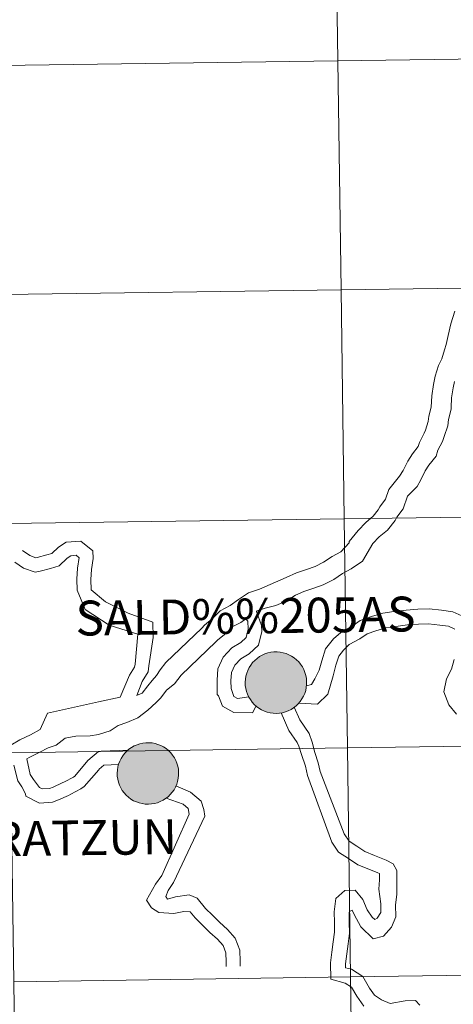
# Model space of a CAD drawing. Units: metres. Extents: x 592375 to 596871, y 4767990 to 4771022.
# Drawn here: x 593276 to 593329, y 4768128 to 4768248 of the extents above; entities that cross this region are included whole.
import ezdxf
from ezdxf.enums import TextEntityAlignment as Align

# ---------------------------------------------------------------- set-up
doc = ezdxf.new("R2010")
doc.units = ezdxf.units.M
doc.header["$MEASUREMENT"] = 0
doc.layers.add('Nivel 63', color=7, linetype='Continuous', lineweight=0)
doc.styles.add('Style-arial', font='arial.shx', dxfattribs={"bigfont": 'arialbig.shx'})

msp = doc.modelspace()

# ---------------------------------------------------------------- hatches: boundary and pattern name
at = {"layer": 'Nivel 63', "linetype": 'Continuous', "lineweight": 0, "extrusion": (0, 0, -1)}
for color, points in [(250, [(-593307.64, 4768163.71), (-593308.02, 4768163.73), (-593308.38, 4768163.79), (-593308.74, 4768163.89), (-593309.09, 4768164.02), (-593309.43, 4768164.19), (-593309.74, 4768164.39), (-593310.04, 4768164.62), (-593310.31, 4768164.87), (-593310.55, 4768165.16), (-593310.76, 4768165.46), (-593310.95, 4768165.79), (-593311.1, 4768166.13), (-593311.21, 4768166.49), (-593311.29, 4768166.85), (-593311.33, 4768167.22), (-593311.33, 4768167.6), (-593311.3, 4768167.97), (-593311.23, 4768168.33), (-593311.12, 4768168.69), (-593310.98, 4768169.04), (-593310.81, 4768169.37), (-593310.6, 4768169.68), (-593310.36, 4768169.97), (-593310.1, 4768170.23), (-593309.81, 4768170.47), (-593309.5, 4768170.67), (-593309.17, 4768170.84), (-593308.82, 4768170.99), (-593308.46, 4768171.09), (-593308.1, 4768171.16), (-593307.73, 4768171.19), (-593307.35, 4768171.19), (-593306.98, 4768171.14), (-593306.62, 4768171.06), (-593306.26, 4768170.95), (-593305.92, 4768170.8), (-593305.6, 4768170.62), (-593305.29, 4768170.4), (-593305.01, 4768170.16), (-593304.75, 4768169.89), (-593304.52, 4768169.59), (-593304.33, 4768169.28), (-593304.16, 4768168.94), (-593304.03, 4768168.59), (-593303.93, 4768168.23), (-593303.87, 4768167.86), (-593303.85, 4768167.49), (-593303.86, 4768167.12), (-593303.92, 4768166.75), (-593304, 4768166.39), (-593304.13, 4768166.03), (-593304.29, 4768165.7), (-593304.48, 4768165.38), (-593304.7, 4768165.08), (-593304.95, 4768164.8), (-593305.23, 4768164.55), (-593305.53, 4768164.33), (-593305.85, 4768164.14), (-593306.19, 4768163.98), (-593306.54, 4768163.86), (-593306.9, 4768163.77), (-593307.27, 4768163.72)]), (250, [(-593307.64, 4768163.71), (-593308.02, 4768163.73), (-593308.38, 4768163.79), (-593308.74, 4768163.89), (-593309.09, 4768164.02), (-593309.43, 4768164.19), (-593309.74, 4768164.39), (-593310.04, 4768164.62), (-593310.31, 4768164.87), (-593310.55, 4768165.16), (-593310.76, 4768165.46), (-593310.95, 4768165.79), (-593311.1, 4768166.13), (-593311.21, 4768166.49), (-593311.29, 4768166.85), (-593311.33, 4768167.22), (-593311.33, 4768167.6), (-593311.3, 4768167.97), (-593311.23, 4768168.33), (-593311.12, 4768168.69), (-593310.98, 4768169.04), (-593310.81, 4768169.37), (-593310.6, 4768169.68), (-593310.36, 4768169.97), (-593310.1, 4768170.23), (-593309.81, 4768170.47), (-593309.5, 4768170.67), (-593309.17, 4768170.84), (-593308.82, 4768170.99), (-593308.46, 4768171.09), (-593308.1, 4768171.16), (-593307.73, 4768171.19), (-593307.35, 4768171.19), (-593306.98, 4768171.14), (-593306.62, 4768171.06), (-593306.26, 4768170.95), (-593305.92, 4768170.8), (-593305.6, 4768170.62), (-593305.29, 4768170.4), (-593305.01, 4768170.16), (-593304.75, 4768169.89), (-593304.52, 4768169.59), (-593304.33, 4768169.28), (-593304.16, 4768168.94), (-593304.03, 4768168.59), (-593303.93, 4768168.23), (-593303.87, 4768167.86), (-593303.85, 4768167.49), (-593303.86, 4768167.12), (-593303.92, 4768166.75), (-593304, 4768166.39), (-593304.13, 4768166.03), (-593304.29, 4768165.7), (-593304.48, 4768165.38), (-593304.7, 4768165.08), (-593304.95, 4768164.8), (-593305.23, 4768164.55), (-593305.53, 4768164.33), (-593305.85, 4768164.14), (-593306.19, 4768163.98), (-593306.54, 4768163.86), (-593306.9, 4768163.77), (-593307.27, 4768163.72)]), (7, [(-593307.76, 4768165.79), (-593307.93, 4768165.82), (-593308.09, 4768165.86), (-593308.24, 4768165.92), (-593308.39, 4768165.99), (-593308.53, 4768166.08), (-593308.67, 4768166.18), (-593308.79, 4768166.29), (-593308.9, 4768166.41), (-593308.99, 4768166.55), (-593309.08, 4768166.69), (-593309.14, 4768166.85), (-593309.2, 4768167), (-593309.23, 4768167.17), (-593309.25, 4768167.33), (-593309.26, 4768167.5), (-593309.24, 4768167.66), (-593309.22, 4768167.83), (-593309.17, 4768167.99), (-593309.11, 4768168.14), (-593309.03, 4768168.29), (-593308.94, 4768168.43), (-593308.84, 4768168.56), (-593308.72, 4768168.67), (-593308.6, 4768168.78), (-593308.46, 4768168.87), (-593308.31, 4768168.95), (-593308.16, 4768169.02), (-593308, 4768169.07), (-593307.84, 4768169.1), (-593307.67, 4768169.11), (-593307.5, 4768169.11), (-593307.34, 4768169.1), (-593307.18, 4768169.06), (-593307.02, 4768169.01), (-593306.87, 4768168.95), (-593306.72, 4768168.87), (-593306.58, 4768168.78), (-593306.46, 4768168.67), (-593306.34, 4768168.55), (-593306.24, 4768168.42), (-593306.15, 4768168.28), (-593306.07, 4768168.13), (-593306.01, 4768167.98), (-593305.97, 4768167.82), (-593305.94, 4768167.65), (-593305.93, 4768167.49), (-593305.93, 4768167.32), (-593305.95, 4768167.16), (-593305.99, 4768166.99), (-593306.04, 4768166.84), (-593306.11, 4768166.69), (-593306.2, 4768166.54), (-593306.29, 4768166.41), (-593306.4, 4768166.28), (-593306.52, 4768166.17), (-593306.66, 4768166.07), (-593306.8, 4768165.99), (-593306.95, 4768165.91), (-593307.1, 4768165.86), (-593307.27, 4768165.82), (-593307.43, 4768165.79), (-593307.6, 4768165.79)]), (7, [(-593307.76, 4768165.79), (-593307.93, 4768165.82), (-593308.09, 4768165.86), (-593308.24, 4768165.92), (-593308.39, 4768165.99), (-593308.53, 4768166.08), (-593308.67, 4768166.18), (-593308.79, 4768166.29), (-593308.9, 4768166.41), (-593308.99, 4768166.55), (-593309.08, 4768166.69), (-593309.14, 4768166.85), (-593309.2, 4768167), (-593309.23, 4768167.17), (-593309.25, 4768167.33), (-593309.26, 4768167.5), (-593309.24, 4768167.66), (-593309.22, 4768167.83), (-593309.17, 4768167.99), (-593309.11, 4768168.14), (-593309.03, 4768168.29), (-593308.94, 4768168.43), (-593308.84, 4768168.56), (-593308.72, 4768168.67), (-593308.6, 4768168.78), (-593308.46, 4768168.87), (-593308.31, 4768168.95), (-593308.16, 4768169.02), (-593308, 4768169.07), (-593307.84, 4768169.1), (-593307.67, 4768169.11), (-593307.5, 4768169.11), (-593307.34, 4768169.1), (-593307.18, 4768169.06), (-593307.02, 4768169.01), (-593306.87, 4768168.95), (-593306.72, 4768168.87), (-593306.58, 4768168.78), (-593306.46, 4768168.67), (-593306.34, 4768168.55), (-593306.24, 4768168.42), (-593306.15, 4768168.28), (-593306.07, 4768168.13), (-593306.01, 4768167.98), (-593305.97, 4768167.82), (-593305.94, 4768167.65), (-593305.93, 4768167.49), (-593305.93, 4768167.32), (-593305.95, 4768167.16), (-593305.99, 4768166.99), (-593306.04, 4768166.84), (-593306.11, 4768166.69), (-593306.2, 4768166.54), (-593306.29, 4768166.41), (-593306.4, 4768166.28), (-593306.52, 4768166.17), (-593306.66, 4768166.07), (-593306.8, 4768165.99), (-593306.95, 4768165.91), (-593307.1, 4768165.86), (-593307.27, 4768165.82), (-593307.43, 4768165.79), (-593307.6, 4768165.79)]), (250, [(-593292.07, 4768152.66), (-593292.44, 4768152.69), (-593292.81, 4768152.75), (-593293.17, 4768152.84), (-593293.52, 4768152.98), (-593293.85, 4768153.14), (-593294.16, 4768153.34), (-593294.46, 4768153.57), (-593294.73, 4768153.83), (-593294.97, 4768154.11), (-593295.19, 4768154.42), (-593295.37, 4768154.74), (-593295.52, 4768155.09), (-593295.63, 4768155.44), (-593295.71, 4768155.81), (-593295.75, 4768156.18), (-593295.75, 4768156.55), (-593295.72, 4768156.92), (-593295.65, 4768157.29), (-593295.54, 4768157.65), (-593295.4, 4768157.99), (-593295.23, 4768158.32), (-593295.02, 4768158.63), (-593294.79, 4768158.92), (-593294.52, 4768159.18), (-593294.23, 4768159.42), (-593293.92, 4768159.62), (-593293.59, 4768159.8), (-593293.24, 4768159.94), (-593292.89, 4768160.04), (-593292.52, 4768160.11), (-593292.15, 4768160.14), (-593291.78, 4768160.14), (-593291.4, 4768160.1), (-593291.04, 4768160.02), (-593290.69, 4768159.9), (-593290.34, 4768159.75), (-593290.02, 4768159.57), (-593289.71, 4768159.35), (-593289.43, 4768159.11), (-593289.17, 4768158.84), (-593288.95, 4768158.55), (-593288.75, 4768158.23), (-593288.58, 4768157.89), (-593288.45, 4768157.55), (-593288.36, 4768157.19), (-593288.3, 4768156.82), (-593288.27, 4768156.45), (-593288.29, 4768156.07), (-593288.34, 4768155.7), (-593288.43, 4768155.34), (-593288.55, 4768154.99), (-593288.71, 4768154.65), (-593288.9, 4768154.33), (-593289.12, 4768154.03), (-593289.37, 4768153.75), (-593289.65, 4768153.5), (-593289.95, 4768153.28), (-593290.27, 4768153.09), (-593290.61, 4768152.93), (-593290.96, 4768152.81), (-593291.32, 4768152.73), (-593291.69, 4768152.67)]), (250, [(-593292.07, 4768152.66), (-593292.44, 4768152.69), (-593292.81, 4768152.75), (-593293.17, 4768152.84), (-593293.52, 4768152.98), (-593293.85, 4768153.14), (-593294.16, 4768153.34), (-593294.46, 4768153.57), (-593294.73, 4768153.83), (-593294.97, 4768154.11), (-593295.19, 4768154.42), (-593295.37, 4768154.74), (-593295.52, 4768155.09), (-593295.63, 4768155.44), (-593295.71, 4768155.81), (-593295.75, 4768156.18), (-593295.75, 4768156.55), (-593295.72, 4768156.92), (-593295.65, 4768157.29), (-593295.54, 4768157.65), (-593295.4, 4768157.99), (-593295.23, 4768158.32), (-593295.02, 4768158.63), (-593294.79, 4768158.92), (-593294.52, 4768159.18), (-593294.23, 4768159.42), (-593293.92, 4768159.62), (-593293.59, 4768159.8), (-593293.24, 4768159.94), (-593292.89, 4768160.04), (-593292.52, 4768160.11), (-593292.15, 4768160.14), (-593291.78, 4768160.14), (-593291.4, 4768160.1), (-593291.04, 4768160.02), (-593290.69, 4768159.9), (-593290.34, 4768159.75), (-593290.02, 4768159.57), (-593289.71, 4768159.35), (-593289.43, 4768159.11), (-593289.17, 4768158.84), (-593288.95, 4768158.55), (-593288.75, 4768158.23), (-593288.58, 4768157.89), (-593288.45, 4768157.55), (-593288.36, 4768157.19), (-593288.3, 4768156.82), (-593288.27, 4768156.45), (-593288.29, 4768156.07), (-593288.34, 4768155.7), (-593288.43, 4768155.34), (-593288.55, 4768154.99), (-593288.71, 4768154.65), (-593288.9, 4768154.33), (-593289.12, 4768154.03), (-593289.37, 4768153.75), (-593289.65, 4768153.5), (-593289.95, 4768153.28), (-593290.27, 4768153.09), (-593290.61, 4768152.93), (-593290.96, 4768152.81), (-593291.32, 4768152.73), (-593291.69, 4768152.67)]), (7, [(-593292.02, 4768154.74), (-593292.18, 4768154.75), (-593292.35, 4768154.77), (-593292.51, 4768154.81), (-593292.66, 4768154.87), (-593292.82, 4768154.94), (-593292.96, 4768155.03), (-593293.09, 4768155.13), (-593293.21, 4768155.24), (-593293.32, 4768155.37), (-593293.42, 4768155.5), (-593293.5, 4768155.65), (-593293.57, 4768155.8), (-593293.62, 4768155.96), (-593293.66, 4768156.12), (-593293.68, 4768156.28), (-593293.68, 4768156.45), (-593293.67, 4768156.61), (-593293.64, 4768156.78), (-593293.59, 4768156.94), (-593293.53, 4768157.09), (-593293.46, 4768157.24), (-593293.36, 4768157.38), (-593293.26, 4768157.51), (-593293.14, 4768157.63), (-593293.02, 4768157.73), (-593292.88, 4768157.83), (-593292.73, 4768157.91), (-593292.58, 4768157.97), (-593292.42, 4768158.02), (-593292.26, 4768158.05), (-593292.09, 4768158.07), (-593291.93, 4768158.07), (-593291.76, 4768158.05), (-593291.6, 4768158.02), (-593291.44, 4768157.97), (-593291.29, 4768157.9), (-593291.14, 4768157.82), (-593291, 4768157.73), (-593290.88, 4768157.62), (-593290.76, 4768157.5), (-593290.66, 4768157.37), (-593290.57, 4768157.23), (-593290.49, 4768157.09), (-593290.43, 4768156.93), (-593290.39, 4768156.77), (-593290.36, 4768156.61), (-593290.35, 4768156.44), (-593290.35, 4768156.27), (-593290.38, 4768156.11), (-593290.41, 4768155.95), (-593290.46, 4768155.79), (-593290.53, 4768155.64), (-593290.62, 4768155.5), (-593290.72, 4768155.36), (-593290.82, 4768155.24), (-593290.95, 4768155.13), (-593291.08, 4768155.03), (-593291.22, 4768154.94), (-593291.37, 4768154.87), (-593291.53, 4768154.81), (-593291.69, 4768154.77), (-593291.85, 4768154.75)]), (7, [(-593292.02, 4768154.74), (-593292.18, 4768154.75), (-593292.35, 4768154.77), (-593292.51, 4768154.81), (-593292.66, 4768154.87), (-593292.82, 4768154.94), (-593292.96, 4768155.03), (-593293.09, 4768155.13), (-593293.21, 4768155.24), (-593293.32, 4768155.37), (-593293.42, 4768155.5), (-593293.5, 4768155.65), (-593293.57, 4768155.8), (-593293.62, 4768155.96), (-593293.66, 4768156.12), (-593293.68, 4768156.28), (-593293.68, 4768156.45), (-593293.67, 4768156.61), (-593293.64, 4768156.78), (-593293.59, 4768156.94), (-593293.53, 4768157.09), (-593293.46, 4768157.24), (-593293.36, 4768157.38), (-593293.26, 4768157.51), (-593293.14, 4768157.63), (-593293.02, 4768157.73), (-593292.88, 4768157.83), (-593292.73, 4768157.91), (-593292.58, 4768157.97), (-593292.42, 4768158.02), (-593292.26, 4768158.05), (-593292.09, 4768158.07), (-593291.93, 4768158.07), (-593291.76, 4768158.05), (-593291.6, 4768158.02), (-593291.44, 4768157.97), (-593291.29, 4768157.9), (-593291.14, 4768157.82), (-593291, 4768157.73), (-593290.88, 4768157.62), (-593290.76, 4768157.5), (-593290.66, 4768157.37), (-593290.57, 4768157.23), (-593290.49, 4768157.09), (-593290.43, 4768156.93), (-593290.39, 4768156.77), (-593290.36, 4768156.61), (-593290.35, 4768156.44), (-593290.35, 4768156.27), (-593290.38, 4768156.11), (-593290.41, 4768155.95), (-593290.46, 4768155.79), (-593290.53, 4768155.64), (-593290.62, 4768155.5), (-593290.72, 4768155.36), (-593290.82, 4768155.24), (-593290.95, 4768155.13), (-593291.08, 4768155.03), (-593291.22, 4768154.94), (-593291.37, 4768154.87), (-593291.53, 4768154.81), (-593291.69, 4768154.77), (-593291.85, 4768154.75)])]:
    msp.add_hatch(color=color, dxfattribs=at).paths.add_polyline_path(points)

# ---------------------------------------------------------------- linework, layer by layer
at = {"layer": 'Nivel 63', "color": 7, "linetype": 'Continuous', "lineweight": 0, "flags": 128}
for points in [[(593329.36, 4768212.66), (593328.86, 4768211.08), (593328.54, 4768209.7), (593328.54, 4768209.69), (593328.29, 4768208.57), (593328.12, 4768207.93), (593327.77, 4768206.85), (593327.39, 4768206.05), (593326.96, 4768204.72), (593326.76, 4768203.73), (593326.56, 4768202.36), (593326.47, 4768200.98), (593326.47, 4768200.98), (593326.21, 4768199.88), (593326.13, 4768199.23), (593325.8, 4768198.18), (593325.64, 4768197.79), (593325.05, 4768196.66), (593324.89, 4768196.17), (593324.2, 4768195.29), (593323.66, 4768194.4), (593323.07, 4768193.27), (593322.64, 4768192.57), (593321.33, 4768190.93)], [(593329.31, 4768204.1), (593329.14, 4768203.31), (593328.97, 4768202.11), (593328.9, 4768200.92), (593328.9, 4768200.72), (593328.6, 4768199.45), (593328.5, 4768198.71), (593328.08, 4768197.38), (593327.85, 4768196.78), (593327.29, 4768195.72), (593327.07, 4768195.02), (593326.2, 4768193.91), (593325.77, 4768193.2), (593325.21, 4768192.14), (593324.78, 4768191.32), (593323.62, 4768190.15)], [(593321.33, 4768190.93), (593320.93, 4768189.77), (593320.22, 4768188.85), (593320.03, 4768188.46), (593319.43, 4768187.69), (593318.53, 4768186.95), (593317.58, 4768185.97), (593316.51, 4768184.61), (593316.51, 4768184.47), (593315.48, 4768183.38), (593314.43, 4768182.79), (593313.39, 4768182.11), (593312.37, 4768181.58), (593311.3, 4768181.21), (593310.11, 4768180.8), (593308.82, 4768180.24), (593305.59, 4768178.84), (593304.24, 4768178.37), (593303.03, 4768177.58), (593302.03, 4768176.83), (593300.79, 4768176.19), (593299.85, 4768175.22), (593298.89, 4768174.43), (593298.56, 4768174.09)], [(593323.62, 4768190.15), (593323.09, 4768188.6), (593322.29, 4768187.56), (593322.1, 4768187.18), (593321.18, 4768185.99), (593320.17, 4768185.17), (593319.4, 4768184.38), (593318.11, 4768182.21), (593316.74, 4768181.31), (593315.69, 4768180.72), (593314.62, 4768180.01), (593313.33, 4768179.35), (593312.1, 4768178.92), (593310.98, 4768178.54), (593309.97, 4768178.1), (593308.92, 4768177.41), (593307.57, 4768176.83), (593306.28, 4768176.51), (593305.32, 4768176.18), (593305.22, 4768176.12)], [(593285.09, 4768178.73), (593285.07, 4768180), (593285.13, 4768181.22), (593285.34, 4768182.54), (593285.33, 4768183.47), (593283.84, 4768184.68), (593282.06, 4768184.55), (593281.14, 4768183.91), (593280.34, 4768183.16), (593279.71, 4768182.98), (593278.52, 4768182.67), (593278.39, 4768182.64), (593277.65, 4768182.9), (593276.74, 4768183.51)], [(593283.4, 4768178.7), (593283.38, 4768180.02), (593283.44, 4768181.39), (593283.65, 4768182.67), (593283.65, 4768182.65), (593283.29, 4768182.94), (593282.64, 4768182.89), (593282.2, 4768182.59), (593281.2, 4768181.64), (593280.16, 4768181.35), (593278.92, 4768181.02), (593278.29, 4768180.88), (593276.89, 4768181.37), (593275.8, 4768182.1)], [(593288.63, 4768165.67), (593289.79, 4768168.36), (593290.4, 4768169.34), (593290.45, 4768169.69), (593290.8, 4768173.34), (593287.29, 4768174.43), (593284.39, 4768176.34), (593283.4, 4768178.7)], [(593290.66, 4768165.88), (593291.31, 4768167.6), (593292.04, 4768168.76), (593292.13, 4768169.48), (593292.65, 4768172.95), (593292.62, 4768174.8), (593289.63, 4768175.89), (593286.84, 4768177.29), (593285.09, 4768178.73)], [(593330.58, 4768175.41), (593329.1, 4768176.07), (593327.75, 4768176.25), (593326.22, 4768176.41), (593324.85, 4768176.39), (593323.42, 4768176.28), (593321.93, 4768176.09), (593320.58, 4768175.89), (593319.2, 4768175.5), (593317.86, 4768175), (593316.71, 4768174.21), (593315.79, 4768173.81), (593314.61, 4768172.79), (593313.63, 4768171.57), (593313.16, 4768170.09), (593312.86, 4768168.96), (593312.31, 4768167.92), (593311.92, 4768167.22), (593311.3, 4768167.05)], [(593303.94, 4768175.23), (593303.32, 4768174.77), (593302.25, 4768174.22), (593301.49, 4768173.43), (593300.53, 4768172.65), (593300.29, 4768172.4)], [(593305.17, 4768164.62), (593304.72, 4768163.77), (593302.48, 4768163.81), (593301.07, 4768164.58), (593300.61, 4768165.85), (593300.44, 4768166.01), (593300.42, 4768167.73), (593300.53, 4768169.12), (593301.15, 4768170.55), (593302.24, 4768171.67), (593303.3, 4768172.33), (593303.96, 4768172.93), (593304.21, 4768173.94), (593304.17, 4768174.94), (593303.94, 4768175.23)], [(593304.29, 4768165.72), (593302.92, 4768165.52), (593302.9, 4768165.52), (593302.45, 4768165.76), (593302.13, 4768166.74), (593302.11, 4768167.67), (593302.2, 4768168.7), (593302.59, 4768169.59), (593303.32, 4768170.34), (593304.32, 4768170.97), (593305.48, 4768172.01), (593305.89, 4768173.66), (593305.85, 4768174.39), (593305.22, 4768176.12)], [(593298.56, 4768174.09), (593294.2, 4768169.9), (593293.5, 4768169.01), (593293.06, 4768168.31), (593292.53, 4768167.7), (593292.01, 4768167.08), (593291.33, 4768166.16), (593290.63, 4768165.87)], [(593329.37, 4768173.96), (593328.6, 4768174.3), (593327.54, 4768174.44), (593326.14, 4768174.59), (593324.93, 4768174.57), (593323.61, 4768174.47), (593322.18, 4768174.29), (593320.96, 4768174.11), (593319.76, 4768173.77), (593318.7, 4768173.38), (593317.81, 4768172.76), (593316.5, 4768172.1), (593315.81, 4768171.38), (593315.26, 4768170.69), (593314.9, 4768169.57), (593314.56, 4768168.29), (593313.91, 4768166.05), (593312.64, 4768164.82), (593310.38, 4768164.97)], [(593300.29, 4768172.4), (593296.07, 4768168.36), (593295.24, 4768167.31), (593294.29, 4768166.52), (593293.57, 4768165.6), (593293.02, 4768165.04), (593292, 4768164.09), (593290.78, 4768163.18), (593289.46, 4768162.61), (593288.4, 4768162.25), (593287.42, 4768161.6), (593285.99, 4768161.14), (593285, 4768160.97), (593283.25, 4768160.95), (593281.96, 4768160.71), (593280.86, 4768159.85), (593279.88, 4768159.51), (593278.79, 4768158.94), (593277.58, 4768158.36), (593277.26, 4768158.17)], [(593329.57, 4768163.6), (593328.61, 4768164.75), (593328.02, 4768166.33), (593328.34, 4768167.92), (593328.94, 4768169.07), (593329.26, 4768170.27)], [(593288.63, 4768165.67), (593286.01, 4768165.1), (593279.79, 4768163.73), (593278.92, 4768161.74), (593277.71, 4768161.11), (593276.43, 4768160.5), (593275.35, 4768159.85), (593274.28, 4768159.51), (593272.94, 4768159.2), (593271.68, 4768158.79), (593270.6, 4768158.53), (593269.58, 4768158.52), (593268.61, 4768158.83), (593267.62, 4768159.15), (593266.67, 4768159.82), (593265.44, 4768160.58), (593263.88, 4768161.05)], [(593309.81, 4768164.45), (593310.49, 4768162.93), (593311.63, 4768161.27), (593311.98, 4768160.19), (593312.33, 4768158.96), (593312.73, 4768157.68), (593312.99, 4768156.62)], [(593308.23, 4768163.78), (593309.18, 4768161.63), (593310.18, 4768160.16), (593310.36, 4768159.73), (593310.71, 4768158.7), (593311.17, 4768157.27), (593311.45, 4768156.14)], [(593277.26, 4768158.17), (593277.7, 4768156.27), (593278.11, 4768155.68), (593278.82, 4768154.69), (593279.16, 4768154.52), (593280.04, 4768154.59), (593280.48, 4768154.75), (593281.59, 4768155.26), (593281.86, 4768155.4), (593282.94, 4768155.96), (593283.12, 4768156.09), (593284.71, 4768157.97), (593286.01, 4768159.09), (593286.34, 4768159.1), (593289.61, 4768159.25)], [(593275.7, 4768157.42), (593276.18, 4768155.49), (593276.66, 4768154.79), (593277.13, 4768153.93), (593277.14, 4768153.62), (593278.83, 4768152.8), (593280.42, 4768152.91), (593281.13, 4768153.19), (593282.33, 4768153.73), (593282.63, 4768153.89), (593283.86, 4768154.52), (593284.25, 4768154.83), (593286.05, 4768156.83), (593286.09, 4768156.91), (593286.65, 4768157.4), (593288.45, 4768157.51)], [(593311.45, 4768156.14), (593314.38, 4768148.03), (593315.21, 4768146.83), (593316.43, 4768146.04), (593317.57, 4768145.3), (593318.89, 4768144.75), (593319.98, 4768144.3), (593320.18, 4768144.22), (593320.21, 4768143.45), (593320.13, 4768142.31), (593320.34, 4768140.53), (593320.36, 4768139.5), (593319.91, 4768138.81), (593319.62, 4768138.62), (593319.32, 4768138.91), (593318.7, 4768139.82), (593318.15, 4768141.05), (593317.23, 4768142.2), (593315.99, 4768142.18), (593314.9, 4768141.18), (593314.69, 4768139.57), (593314.71, 4768138.27), (593314.72, 4768137.09), (593314.57, 4768135.91), (593314.41, 4768134.67), (593314.24, 4768133.37), (593314.26, 4768131.38), (593316.03, 4768130.9), (593316.8, 4768130.4), (593317.44, 4768129.32), (593318.28, 4768128.09)], [(593312.99, 4768156.62), (593315.88, 4768149.06), (593316.5, 4768148.16), (593317.42, 4768147.56), (593318.42, 4768146.91), (593319.59, 4768146.43), (593321, 4768145.85), (593321.86, 4768145.4), (593322.29, 4768144.59), (593322.31, 4768142.97), (593322.32, 4768141.67), (593322.16, 4768140.43), (593322.18, 4768138.97), (593321.66, 4768137.7), (593320.69, 4768136.6), (593319.42, 4768136.27), (593317.93, 4768137.73), (593317.1, 4768139.24), (593316.85, 4768139.77), (593316.56, 4768139.62), (593316.51, 4768139.47), (593316.52, 4768138.29), (593316.54, 4768136.99), (593316.37, 4768135.68), (593316.21, 4768134.44), (593316.06, 4768133.26), (593316.06, 4768132.77), (593316.78, 4768132.58), (593318.15, 4768131.69), (593318.97, 4768130.3), (593319.57, 4768129.42), (593320.42, 4768128.87), (593321.48, 4768128.43), (593323.33, 4768128.74), (593324.58, 4768128.8), (593325.1, 4768128.21)], [(593295.43, 4768154.91), (593297.2, 4768154.11), (593298.5, 4768153.04), (593298.81, 4768152.03)], [(593294.24, 4768153.41), (593296.31, 4768152.65), (593296.92, 4768152.15), (593297.03, 4768151.45)], [(593297.03, 4768151.45), (593293.69, 4768144), (593292.94, 4768142.93), (593291.84, 4768140.99), (593292.43, 4768140.06), (593293.36, 4768139.47), (593295.17, 4768139.38), (593296.4, 4768139.62), (593297.15, 4768139.58), (593297.76, 4768138.84), (593298.67, 4768137.94), (593299.56, 4768137.07), (593300.49, 4768136.24), (593301.17, 4768135.46), (593301.51, 4768134.58), (593301.52, 4768133.5), (593301.53, 4768132.92)], [(593298.81, 4768152.03), (593298.93, 4768151.21), (593295.14, 4768143.12), (593294.46, 4768142.15), (593294.21, 4768141.44), (593294.39, 4768141.12), (593295.38, 4768141.4), (593297.05, 4768141.64), (593297.99, 4768141.24), (593299.01, 4768139.98), (593299.86, 4768139.16), (593300.72, 4768138.31), (593301.7, 4768137.43), (593302.64, 4768136.35), (593303.2, 4768134.91), (593303.22, 4768133.52), (593303.22, 4768132.94)]]:
    msp.add_lwpolyline(points, dxfattribs=at)
for points in [[(593303.85, 4768167.49), (593303.87, 4768167.86), (593303.93, 4768168.23), (593304.03, 4768168.59), (593304.16, 4768168.94), (593304.33, 4768169.28), (593304.52, 4768169.59), (593304.75, 4768169.89), (593305.01, 4768170.16), (593305.29, 4768170.4), (593305.6, 4768170.62), (593305.92, 4768170.8), (593306.26, 4768170.95), (593306.62, 4768171.06), (593306.98, 4768171.14), (593307.35, 4768171.19), (593307.73, 4768171.19), (593308.1, 4768171.16), (593308.46, 4768171.09), (593308.82, 4768170.99), (593309.17, 4768170.84), (593309.5, 4768170.67), (593309.81, 4768170.47), (593310.1, 4768170.23), (593310.36, 4768169.97), (593310.6, 4768169.68), (593310.81, 4768169.37), (593310.98, 4768169.04), (593311.12, 4768168.69), (593311.23, 4768168.33), (593311.3, 4768167.97), (593311.33, 4768167.6), (593311.33, 4768167.22), (593311.29, 4768166.85), (593311.21, 4768166.49), (593311.1, 4768166.13), (593310.95, 4768165.79), (593310.76, 4768165.46), (593310.55, 4768165.16), (593310.31, 4768164.87), (593310.04, 4768164.62), (593309.74, 4768164.39), (593309.43, 4768164.19), (593309.09, 4768164.02), (593308.74, 4768163.89), (593308.38, 4768163.79), (593308.02, 4768163.73), (593307.64, 4768163.71), (593307.27, 4768163.72), (593306.9, 4768163.77), (593306.54, 4768163.86), (593306.19, 4768163.98), (593305.85, 4768164.14), (593305.53, 4768164.33), (593305.23, 4768164.55), (593304.95, 4768164.8), (593304.7, 4768165.08), (593304.48, 4768165.38), (593304.29, 4768165.7), (593304.13, 4768166.03), (593304, 4768166.39), (593303.92, 4768166.75), (593303.86, 4768167.12)], [(593303.85, 4768167.49), (593303.87, 4768167.86), (593303.93, 4768168.23), (593304.03, 4768168.59), (593304.16, 4768168.94), (593304.33, 4768169.28), (593304.52, 4768169.59), (593304.75, 4768169.89), (593305.01, 4768170.16), (593305.29, 4768170.4), (593305.6, 4768170.62), (593305.92, 4768170.8), (593306.26, 4768170.95), (593306.62, 4768171.06), (593306.98, 4768171.14), (593307.35, 4768171.19), (593307.73, 4768171.19), (593308.1, 4768171.16), (593308.46, 4768171.09), (593308.82, 4768170.99), (593309.17, 4768170.84), (593309.5, 4768170.67), (593309.81, 4768170.47), (593310.1, 4768170.23), (593310.36, 4768169.97), (593310.6, 4768169.68), (593310.81, 4768169.37), (593310.98, 4768169.04), (593311.12, 4768168.69), (593311.23, 4768168.33), (593311.3, 4768167.97), (593311.33, 4768167.6), (593311.33, 4768167.22), (593311.29, 4768166.85), (593311.21, 4768166.49), (593311.1, 4768166.13), (593310.95, 4768165.79), (593310.76, 4768165.46), (593310.55, 4768165.16), (593310.31, 4768164.87), (593310.04, 4768164.62), (593309.74, 4768164.39), (593309.43, 4768164.19), (593309.09, 4768164.02), (593308.74, 4768163.89), (593308.38, 4768163.79), (593308.02, 4768163.73), (593307.64, 4768163.71), (593307.27, 4768163.72), (593306.9, 4768163.77), (593306.54, 4768163.86), (593306.19, 4768163.98), (593305.85, 4768164.14), (593305.53, 4768164.33), (593305.23, 4768164.55), (593304.95, 4768164.8), (593304.7, 4768165.08), (593304.48, 4768165.38), (593304.29, 4768165.7), (593304.13, 4768166.03), (593304, 4768166.39), (593303.92, 4768166.75), (593303.86, 4768167.12)], [(593288.27, 4768156.45), (593288.3, 4768156.82), (593288.36, 4768157.19), (593288.45, 4768157.55), (593288.58, 4768157.89), (593288.75, 4768158.23), (593288.95, 4768158.55), (593289.17, 4768158.84), (593289.43, 4768159.11), (593289.71, 4768159.35), (593290.02, 4768159.57), (593290.34, 4768159.75), (593290.69, 4768159.9), (593291.04, 4768160.02), (593291.4, 4768160.1), (593291.78, 4768160.14), (593292.15, 4768160.14), (593292.52, 4768160.11), (593292.89, 4768160.04), (593293.24, 4768159.94), (593293.59, 4768159.8), (593293.92, 4768159.62), (593294.23, 4768159.42), (593294.52, 4768159.18), (593294.79, 4768158.92), (593295.02, 4768158.63), (593295.23, 4768158.32), (593295.4, 4768157.99), (593295.54, 4768157.65), (593295.65, 4768157.29), (593295.72, 4768156.92), (593295.75, 4768156.55), (593295.75, 4768156.18), (593295.71, 4768155.81), (593295.63, 4768155.44), (593295.52, 4768155.09), (593295.37, 4768154.74), (593295.19, 4768154.42), (593294.97, 4768154.11), (593294.73, 4768153.83), (593294.46, 4768153.57), (593294.16, 4768153.34), (593293.85, 4768153.14), (593293.52, 4768152.98), (593293.17, 4768152.84), (593292.81, 4768152.75), (593292.44, 4768152.69), (593292.07, 4768152.66), (593291.69, 4768152.67), (593291.32, 4768152.73), (593290.96, 4768152.81), (593290.61, 4768152.93), (593290.27, 4768153.09), (593289.95, 4768153.28), (593289.65, 4768153.5), (593289.37, 4768153.75), (593289.12, 4768154.03), (593288.9, 4768154.33), (593288.71, 4768154.65), (593288.55, 4768154.99), (593288.43, 4768155.34), (593288.34, 4768155.7), (593288.29, 4768156.07)], [(593288.27, 4768156.45), (593288.3, 4768156.82), (593288.36, 4768157.19), (593288.45, 4768157.55), (593288.58, 4768157.89), (593288.75, 4768158.23), (593288.95, 4768158.55), (593289.17, 4768158.84), (593289.43, 4768159.11), (593289.71, 4768159.35), (593290.02, 4768159.57), (593290.34, 4768159.75), (593290.69, 4768159.9), (593291.04, 4768160.02), (593291.4, 4768160.1), (593291.78, 4768160.14), (593292.15, 4768160.14), (593292.52, 4768160.11), (593292.89, 4768160.04), (593293.24, 4768159.94), (593293.59, 4768159.8), (593293.92, 4768159.62), (593294.23, 4768159.42), (593294.52, 4768159.18), (593294.79, 4768158.92), (593295.02, 4768158.63), (593295.23, 4768158.32), (593295.4, 4768157.99), (593295.54, 4768157.65), (593295.65, 4768157.29), (593295.72, 4768156.92), (593295.75, 4768156.55), (593295.75, 4768156.18), (593295.71, 4768155.81), (593295.63, 4768155.44), (593295.52, 4768155.09), (593295.37, 4768154.74), (593295.19, 4768154.42), (593294.97, 4768154.11), (593294.73, 4768153.83), (593294.46, 4768153.57), (593294.16, 4768153.34), (593293.85, 4768153.14), (593293.52, 4768152.98), (593293.17, 4768152.84), (593292.81, 4768152.75), (593292.44, 4768152.69), (593292.07, 4768152.66), (593291.69, 4768152.67), (593291.32, 4768152.73), (593290.96, 4768152.81), (593290.61, 4768152.93), (593290.27, 4768153.09), (593289.95, 4768153.28), (593289.65, 4768153.5), (593289.37, 4768153.75), (593289.12, 4768154.03), (593288.9, 4768154.33), (593288.71, 4768154.65), (593288.55, 4768154.99), (593288.43, 4768155.34), (593288.34, 4768155.7), (593288.29, 4768156.07)]]:
    msp.add_lwpolyline(points, close=True, dxfattribs=at)
at = {"layer": 'Nivel 63', "color": 7, "linetype": 'Continuous', "lineweight": 0}
for points in [[(592416.54, 4767990.38), (592375.26, 4770960.08), (596829.86, 4771022.04), (596871.12, 4768052.33)], [(593355.72, 4768271.51), (593356.1, 4768243.65), (593315.12, 4768243.08), (593314.73, 4768270.94)], [(593314.73, 4768270.94), (593315.12, 4768243.08), (593274.14, 4768242.51), (593273.75, 4768270.37)], [(593356.1, 4768243.65), (593356.49, 4768215.79), (593315.51, 4768215.22), (593315.12, 4768243.08)], [(593315.12, 4768243.08), (593315.51, 4768215.22), (593274.53, 4768214.65), (593274.14, 4768242.51)], [(593315.51, 4768215.22), (593315.9, 4768187.36), (593274.91, 4768186.79), (593274.53, 4768214.65)], [(593356.49, 4768215.79), (593356.88, 4768187.93), (593315.9, 4768187.36), (593315.51, 4768215.22)], [(593315.9, 4768187.36), (593316.28, 4768159.5), (593275.3, 4768158.93), (593274.91, 4768186.79)], [(593356.88, 4768187.93), (593357.26, 4768160.07), (593316.28, 4768159.5), (593315.9, 4768187.36)], [(593357.26, 4768160.07), (593357.65, 4768132.21), (593316.67, 4768131.64), (593316.28, 4768159.5)], [(593316.28, 4768159.5), (593316.67, 4768131.64), (593275.69, 4768131.07), (593275.3, 4768158.93)], [(593357.65, 4768132.21), (593358.04, 4768104.35), (593317.06, 4768103.78), (593316.67, 4768131.64)], [(593316.67, 4768131.64), (593317.06, 4768103.78), (593276.08, 4768103.21), (593275.69, 4768131.07)]]:
    msp.add_3dface(points, dxfattribs=at)

# ---------------------------------------------------------------- texts
at = {"layer": 'Nivel 63', "color": 7, "linetype": 'Continuous', "lineweight": 0, "style": 'Style-arial'}
for s, height, p in [('SALD%%205AS', 4.2437, (593303.89, 4768175.55)), ('ERATZUN', 4.244, (593282.59, 4768148.56))]:
    msp.add_text(s, height=height, rotation=0.7298, dxfattribs=at).set_placement(p, align=Align.MIDDLE_CENTER)

doc.saveas('drawing.dxf')
